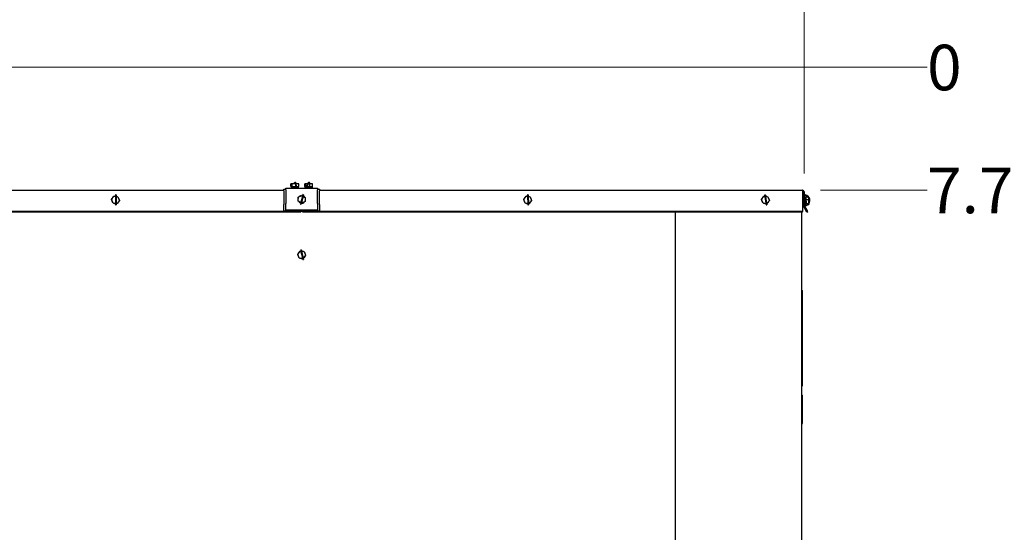
# Model space of a CAD drawing. Units: inches. Extents: x 6 to 385, y 6 to 247.
# Drawn here: x 192 to 254, y 159 to 191 of the extents above; entities that cross this region are included whole.
import ezdxf

# ---------------------------------------------------------------- set-up
doc = ezdxf.new("R2010")
doc.units = ezdxf.units.IN
doc.header["$MEASUREMENT"] = 0
doc.styles.add('SLDTEXTSTYLE0', font='TXT', dxfattribs={"width": 0.75})
doc.dimstyles.new('SLDDIMSTYLE1', dxfattribs={"dimtxt": 2.875, "dimasz": 2.99, "dimexe": 0, "dimexo": 0.0625, "dimgap": 0.71875, "dimtad": 0, "dimtih": 1, "dimtoh": 1, "dimdec": 0, "dimrnd": 1e-09, "dimdsep": 46, "dimtxsty": 'SLDTEXTSTYLE0', "dimblk1": 'NONE', "dimblk2": 'NONE', "dimsah": 1, "dimcen": 0.09, "dimadec": 0, "dimazin": 2, "dimtfac": 1, "dimtdec": 0, "dimtofl": 0, "dimtmove": 0, "dimatfit": 3, "dimldrblk": 'NONE', "dimfxl": 1, "dimfrac": 2, "dimtolj": 1, "dimtzin": 12, "dimarcsym": 0})
doc.dimstyles.new('SLDDIMSTYLE2', dxfattribs={"dimtxt": 2.875, "dimasz": 2.99, "dimexe": 0, "dimexo": 0.0625, "dimgap": 0.71875, "dimtad": 0, "dimtih": 1, "dimtoh": 1, "dimrnd": 1e-09, "dimzin": 12, "dimdsep": 46, "dimtxsty": 'SLDTEXTSTYLE0', "dimblk1": 'NONE', "dimblk2": 'NONE', "dimsah": 1, "dimcen": 0.09, "dimadec": 0, "dimazin": 3, "dimtfac": 1, "dimtofl": 0, "dimtmove": 0, "dimatfit": 3, "dimldrblk": 'NONE', "dimfxl": 1, "dimfrac": 2, "dimtolj": 1, "dimtzin": 12, "dimarcsym": 0})
doc.dimstyles.new('SLDDIMSTYLE3', dxfattribs={"dimtxt": 2.875, "dimasz": 2.99, "dimexe": 0, "dimexo": 0.0625, "dimgap": 0.71875, "dimtad": 0, "dimtih": 1, "dimtoh": 1, "dimrnd": 1e-09, "dimzin": 12, "dimdsep": 46, "dimtxsty": 'SLDTEXTSTYLE0', "dimsah": 1, "dimcen": 0.09, "dimadec": 0, "dimazin": 3, "dimtfac": 1, "dimtofl": 0, "dimtmove": 0, "dimatfit": 3, "dimfxl": 1, "dimfrac": 2, "dimtolj": 1, "dimtzin": 12, "dimarcsym": 0})

# ---------------------------------------------------------------- blocks, each defined once
blk = doc.blocks.new('_D_1')
at = {"color": 7, "linetype": 'Continuous', "lineweight": 0, "ltscale": 23}
blk.add_line((123.887, 188.242), (249.333, 188.242), dxfattribs=at)
at = {"color": 7, "linetype": 'Continuous', "lineweight": 18, "ltscale": 23, "insert": (249.333, 189.666), "char_height": 2.875, "attachment_point": 1, "style": 'SLDTEXTSTYLE0'}
blk.add_mtext('0', dxfattribs=at)
blk = doc.blocks.new('_None')
blk = doc.blocks.new('_D_2')
at = {"color": 7, "linetype": 'Continuous', "lineweight": 0, "ltscale": 23}
blk.add_line((242.614, 180.489), (249.333, 180.489), dxfattribs=at)
at = {"color": 7, "linetype": 'Continuous', "lineweight": 18, "ltscale": 23, "insert": (249.333, 181.913), "char_height": 2.875, "attachment_point": 1, "style": 'SLDTEXTSTYLE0'}
blk.add_mtext('7.75', dxfattribs=at)
blk = doc.blocks.new('_D_3')
at = {"color": 7, "linetype": 'Continuous', "lineweight": 0, "ltscale": 23}
blk.add_line((242.66, 108.415), (249.333, 108.415), dxfattribs=at)
at = {"color": 7, "linetype": 'Continuous', "lineweight": 18, "ltscale": 23, "insert": (249.333, 109.839), "char_height": 2.875, "attachment_point": 1, "style": 'SLDTEXTSTYLE0'}
blk.add_mtext('79.83', dxfattribs=at)
blk = doc.blocks.new('_D_4')
at = {"color": 7, "linetype": 'Continuous', "lineweight": 0, "ltscale": 23}
for p, q in [((105.221, 181.534), (105.221, 204.086)), ((241.57, 181.534), (241.57, 204.086)), ((105.221, 201.211), (167.462, 201.211)), ((241.57, 201.211), (179.146, 201.211))]:
    blk.add_line(p, q, dxfattribs=at)
at = {"color": 7, "linetype": 'Continuous', "lineweight": 18, "ltscale": 23}
for points in [[(105.221, 201.211), (108.211, 200.751), (108.211, 201.671)], [(241.57, 201.211), (238.58, 201.671), (238.58, 200.751)]]:
    blk.add_solid(points, dxfattribs=at)
at = {"color": 7, "linetype": 'Continuous', "lineweight": 18, "ltscale": 23, "insert": (167.462, 202.635), "char_height": 2.875, "attachment_point": 1, "style": 'SLDTEXTSTYLE0'}
blk.add_mtext('136.35', dxfattribs=at)

msp = doc.modelspace()

# ---------------------------------------------------------------- linework, layer by layer
at = {"color": 7, "linetype": 'Continuous', "lineweight": 25, "ltscale": 23}
for p, q in [((209.197, 180.732), (209.197, 180.902)), ((209.275, 180.902), (209.197, 180.902)), ((209.275, 180.732), (209.275, 180.902)), ((209.521, 180.902), (209.275, 180.902)), ((209.484, 180.974), (209.443, 180.974)), ((209.521, 180.848), (209.521, 180.902)), ((209.689, 180.902), (209.521, 180.902)), ((209.689, 180.732), (209.689, 180.902)), ((210.072, 180.732), (210.072, 180.902)), ((210.15, 180.902), (210.072, 180.902)), ((210.15, 180.732), (210.15, 180.902)), ((210.395, 180.902), (210.15, 180.902)), ((210.357, 180.974), (210.318, 180.974)), ((210.358, 180.974), (210.357, 180.974)), ((210.358, 180.974), (210.362, 180.973)), ((210.395, 180.732), (210.395, 180.902)), ((210.563, 180.902), (210.395, 180.902)), ((210.563, 180.732), (210.563, 180.902)), ((175.872, 180.489), (208.756, 180.489)), ((198.171, 180.189), (198.129, 180.188)), ((198.129, 180.188), (198.13, 180.096)), ((198.171, 180.189), (198.172, 180.091)), ((208.756, 180.458), (208.756, 180.549)), ((208.756, 180.549), (208.88, 180.549)), ((208.756, 180.458), (208.756, 179.602)), ((208.88, 180.521), (208.88, 180.612)), ((208.88, 180.612), (210.88, 180.612)), ((208.88, 180.521), (208.88, 179.665)), ((209.205, 180.732), (209.197, 180.732)), ((209.205, 180.732), (209.205, 180.662)), ((209.205, 180.732), (209.228, 180.732)), ((209.205, 180.662), (209.228, 180.662)), ((209.228, 180.732), (209.228, 180.662)), ((209.241, 180.732), (209.228, 180.732)), ((209.241, 180.662), (209.228, 180.662)), ((209.241, 180.732), (209.241, 180.662)), ((209.241, 180.732), (209.266, 180.732)), ((209.241, 180.662), (209.499, 180.662)), ((209.275, 180.732), (209.266, 180.732)), ((209.304, 180.732), (209.275, 180.732)), ((209.304, 180.732), (209.491, 180.732)), ((209.318, 180.662), (209.318, 180.612)), ((209.5, 180.732), (209.491, 180.732)), ((209.517, 180.662), (209.516, 180.612)), ((209.556, 180.732), (209.668, 180.732)), ((209.558, 180.662), (209.557, 180.612)), ((209.558, 180.662), (209.68, 180.662)), ((209.568, 180.612), (209.568, 180.662)), ((209.663, 180.042), (209.882, 180.166)), ((209.689, 180.732), (209.668, 180.732)), ((209.68, 180.662), (209.68, 180.732)), ((209.837, 180.14), (209.835, 180.148)), ((209.882, 180.166), (210.098, 180.038)), ((209.961, 180.216), (209.938, 180.133)), ((210.001, 180.205), (209.961, 180.216)), ((210.001, 180.205), (209.976, 180.11)), ((210.08, 180.732), (210.072, 180.732)), ((210.08, 180.732), (210.08, 180.662)), ((210.08, 180.732), (210.14, 180.732)), ((210.08, 180.662), (210.201, 180.662)), ((210.15, 180.732), (210.14, 180.732)), ((210.179, 180.732), (210.15, 180.732)), ((210.179, 180.732), (210.204, 180.732)), ((210.193, 180.662), (210.193, 180.612)), ((210.201, 180.662), (210.202, 180.612)), ((210.239, 180.662), (210.241, 180.612)), ((210.269, 180.732), (210.364, 180.732)), ((210.269, 180.662), (210.555, 180.662)), ((210.395, 180.732), (210.366, 180.732)), ((210.415, 180.732), (210.395, 180.732)), ((210.415, 180.732), (210.543, 180.732)), ((210.443, 180.612), (210.443, 180.662)), ((210.563, 180.732), (210.543, 180.732)), ((210.555, 180.662), (210.555, 180.732)), ((210.88, 180.612), (210.88, 180.521)), ((210.88, 180.549), (211.006, 180.549)), ((210.88, 179.665), (210.88, 180.521)), ((211.006, 180.549), (211.006, 180.458)), ((211.006, 180.489), (241.464, 180.489)), ((211.006, 179.602), (211.006, 180.458)), ((224.168, 180.189), (224.126, 180.188)), ((224.126, 180.188), (224.128, 180.096)), ((224.168, 180.189), (224.17, 180.091)), ((239.122, 180.191), (239.08, 180.184)), ((239.08, 180.184), (239.094, 180.1)), ((239.122, 180.191), (239.138, 180.095)), ((241.467, 180.384), (241.467, 179.572)), ((241.467, 180.151), (241.495, 180.165)), ((241.467, 180.143), (241.495, 180.157)), ((241.57, 180.384), (241.495, 180.384)), ((241.495, 180.384), (241.495, 179.572)), ((241.57, 180.384), (241.57, 179.572)), ((197.883, 179.907), (198.034, 180.107)), ((197.981, 179.676), (197.883, 179.907)), ((197.895, 179.879), (197.9, 179.826)), ((197.916, 179.83), (197.9, 179.826)), ((197.926, 179.806), (197.908, 179.8)), ((198.231, 179.645), (197.981, 179.676)), ((198.034, 180.107), (198.283, 180.077)), ((198.13, 180.076), (198.134, 179.677)), ((198.135, 179.657), (198.135, 179.564)), ((198.135, 179.564), (198.177, 179.565)), ((198.172, 180.076), (198.176, 179.677)), ((198.177, 179.652), (198.177, 179.565)), ((198.382, 179.846), (198.231, 179.645)), ((198.283, 180.077), (198.382, 179.846)), ((208.756, 179.602), (208.756, 179.587)), ((208.756, 179.175), (208.756, 179.587)), ((208.88, 179.665), (208.88, 179.649)), ((208.88, 179.237), (208.88, 179.649)), ((209.661, 179.791), (209.663, 180.042)), ((209.877, 179.663), (209.661, 179.791)), ((209.821, 179.697), (209.799, 179.613)), ((209.799, 179.613), (209.839, 179.602)), ((209.932, 180.108), (209.829, 179.726)), ((209.859, 179.678), (209.839, 179.602)), ((209.875, 179.665), (209.856, 179.666)), ((209.971, 180.093), (209.869, 179.715)), ((210.096, 179.787), (209.877, 179.663)), ((210.098, 180.038), (210.096, 179.787)), ((210.88, 179.649), (210.88, 179.665)), ((210.88, 179.649), (210.88, 179.237)), ((211.006, 179.587), (211.006, 179.602)), ((211.006, 179.587), (211.006, 179.175)), ((223.883, 179.907), (224.034, 180.107)), ((223.981, 179.676), (223.883, 179.907)), ((223.895, 179.879), (223.901, 179.824)), ((223.917, 179.828), (223.901, 179.824)), ((223.927, 179.804), (223.908, 179.797)), ((224.23, 179.645), (223.981, 179.676)), ((224.034, 180.107), (224.283, 180.077)), ((224.128, 180.076), (224.136, 179.677)), ((224.137, 179.657), (224.138, 179.564)), ((224.138, 179.564), (224.18, 179.565)), ((224.17, 180.076), (224.178, 179.678)), ((224.179, 179.651), (224.18, 179.565)), ((224.381, 179.846), (224.23, 179.645)), ((224.283, 180.077), (224.381, 179.846)), ((238.883, 179.907), (239.034, 180.107)), ((238.981, 179.676), (238.883, 179.907)), ((238.929, 179.798), (238.911, 179.79)), ((238.939, 179.774), (238.922, 179.765)), ((239.23, 179.645), (238.981, 179.676)), ((239.034, 180.107), (239.283, 180.077)), ((239.1, 180.069), (239.165, 179.68)), ((239.14, 180.08), (239.207, 179.687)), ((239.17, 179.653), (239.184, 179.569)), ((239.184, 179.569), (239.226, 179.576)), ((239.214, 179.647), (239.226, 179.576)), ((239.381, 179.846), (239.23, 179.645)), ((239.283, 180.077), (239.381, 179.846)), ((241.467, 180.096), (241.495, 180.109)), ((241.467, 180.087), (241.495, 180.101)), ((241.467, 179.695), (241.495, 179.696)), ((241.467, 179.557), (241.467, 179.572)), ((241.467, 179.557), (241.467, 179.148)), ((241.745, 179.111), (241.509, 179.519)), ((241.621, 179.947), (241.57, 179.946)), ((241.57, 179.696), (241.624, 179.697)), ((241.81, 179.148), (241.574, 179.557)), ((241.624, 179.69), (241.58, 179.697)), ((241.626, 179.516), (241.597, 179.517)), ((241.62, 179.962), (241.62, 179.947)), ((241.62, 179.697), (241.62, 179.69)), ((241.694, 179.731), (241.624, 179.73)), ((241.624, 179.73), (241.624, 179.706)), ((241.694, 179.706), (241.624, 179.706)), ((241.625, 179.585), (241.695, 179.585)), ((241.69, 180.068), (241.86, 180.07)), ((241.692, 179.898), (241.69, 180.068)), ((241.692, 179.898), (241.862, 179.9)), ((241.694, 179.711), (241.692, 179.898)), ((241.694, 179.738), (241.694, 179.731)), ((241.694, 179.711), (241.694, 179.706)), ((241.694, 179.706), (241.694, 179.682)), ((241.695, 179.653), (241.694, 179.682)), ((241.695, 179.653), (241.865, 179.655)), ((241.695, 179.58), (241.695, 179.653)), ((241.719, 180.121), (241.86, 180.121)), ((241.812, 179.579), (241.865, 179.58)), ((241.86, 180.07), (241.86, 180.121)), ((241.862, 179.9), (241.86, 180.07)), ((241.86, 180.07), (241.86, 180.028)), ((241.865, 179.655), (241.862, 179.9)), ((241.865, 179.58), (241.865, 179.655)), ((241.865, 179.629), (241.865, 179.58)), ((241.932, 179.876), (241.932, 179.884)), ((241.935, 179.826), (241.934, 179.834)), ((209.818, 179.111), (174.809, 179.111)), ((208.756, 179.148), (175.872, 179.148)), ((211.006, 179.175), (208.756, 179.175)), ((208.756, 179.145), (208.756, 179.175)), ((211.006, 179.145), (208.756, 179.145)), ((208.88, 179.221), (208.88, 179.237)), ((210.88, 179.237), (208.88, 179.237)), ((209.818, 179.111), (209.818, 179.145)), ((209.943, 179.111), (209.943, 179.145)), ((241.467, 179.111), (209.943, 179.111)), ((210.88, 179.221), (210.88, 179.237)), ((211.006, 179.145), (211.006, 179.175)), ((241.467, 179.148), (211.006, 179.148)), ((233.432, 179.111), (233.432, 152.915)), ((241.432, 115.608), (241.432, 179.111)), ((241.467, 179.111), (241.467, 179.148)), ((241.745, 179.111), (241.81, 179.148)), ((209.63, 176.445), (209.781, 176.646)), ((209.729, 176.214), (209.63, 176.445)), ((209.781, 176.646), (210.031, 176.615)), ((209.846, 176.728), (209.806, 176.718)), ((209.806, 176.718), (209.824, 176.64)), ((209.832, 176.608), (209.927, 176.221)), ((209.846, 176.728), (209.869, 176.635)), ((209.873, 176.618), (209.968, 176.231)), ((210.031, 176.615), (210.129, 176.384)), ((209.683, 176.322), (209.665, 176.313)), ((209.693, 176.298), (209.678, 176.289)), ((209.978, 176.183), (209.729, 176.214)), ((209.935, 176.189), (209.954, 176.112)), ((209.954, 176.112), (209.994, 176.121)), ((210.129, 176.384), (209.978, 176.183)), ((209.979, 176.185), (209.994, 176.121)), ((241.434, 174.168), (241.465, 174.168)), ((241.434, 174.166), (241.465, 174.166)), ((241.432, 173.422), (241.434, 173.422)), ((241.465, 173.422), (241.469, 173.422)), ((241.432, 172.818), (241.434, 172.818)), ((241.434, 168.145), (241.434, 172.82)), ((241.434, 172.82), (241.465, 172.82)), ((241.465, 168.145), (241.465, 172.82)), ((241.465, 172.818), (241.469, 172.818)), ((241.432, 170.841), (241.434, 170.841)), ((241.465, 170.841), (241.469, 170.841)), ((241.434, 169.516), (241.432, 169.516)), ((241.469, 169.516), (241.465, 169.516)), ((241.432, 168.144), (241.434, 168.144)), ((241.432, 168.144), (241.434, 168.144)), ((241.434, 168.145), (241.465, 168.145)), ((241.434, 168.145), (241.465, 168.145)), ((241.434, 168.144), (241.465, 168.144)), ((241.434, 168.144), (241.465, 168.144)), ((241.434, 168.144), (241.434, 168.144)), ((241.434, 168.143), (241.465, 168.143)), ((241.465, 168.144), (241.469, 168.144)), ((241.465, 168.144), (241.469, 168.144)), ((241.465, 168.144), (241.465, 168.144)), ((241.434, 167.57), (241.465, 167.57)), ((241.434, 166.407), (241.434, 166.916)), ((241.465, 166.407), (241.465, 166.916)), ((241.434, 165.782), (241.465, 165.782))]:
    msp.add_line(p, q, dxfattribs=at)
at = {"color": 7, "linetype": 'Continuous', "lineweight": 25, "ltscale": 23, "flags": 128}
for points in [[(209.396, 180.902), (209.401, 180.92), (209.416, 180.951), (209.431, 180.969), (209.447, 180.973), (209.463, 180.962), (209.478, 180.937), (209.49, 180.902)], [(209.484, 180.974), (209.488, 180.973), (209.504, 180.962), (209.518, 180.937), (209.531, 180.902)], [(210.318, 180.974), (210.311, 180.973), (210.286, 180.962), (210.263, 180.937), (210.243, 180.902)], [(210.431, 180.902), (210.422, 180.92), (210.4, 180.951), (210.376, 180.969), (210.35, 180.973), (210.325, 180.962), (210.302, 180.937), (210.282, 180.902)], [(209.477, 180.662), (209.475, 180.618), (209.475, 180.612)], [(209.941, 180.144), (209.921, 180.148), (209.908, 180.15)], [(210.303, 180.662), (210.306, 180.618), (210.307, 180.612)], [(210.472, 180.612), (210.473, 180.628), (210.474, 180.662)], [(197.908, 179.8), (197.933, 179.747), (197.97, 179.703)], [(198.13, 180.114), (198.119, 180.113), (198.068, 180.105)], [(198.177, 179.643), (198.188, 179.645), (198.201, 179.649)], [(209.816, 179.676), (209.783, 179.692), (209.757, 179.711)], [(209.816, 179.676), (209.783, 179.692), (209.757, 179.711)], [(223.908, 179.797), (223.934, 179.745), (223.969, 179.703)], [(224.127, 180.114), (224.116, 180.113), (224.064, 180.104)], [(224.179, 179.643), (224.19, 179.646), (224.2, 179.649)], [(238.895, 179.879), (238.896, 179.847), (238.911, 179.79)], [(238.922, 179.765), (238.956, 179.717), (238.969, 179.703)], [(239.093, 180.11), (239.082, 180.108), (239.064, 180.104)], [(241.5, 179.541), (241.495, 179.543), (241.467, 179.557)], [(241.57, 179.952), (241.577, 179.954), (241.621, 179.962)], [(241.624, 179.682), (241.58, 179.689), (241.57, 179.692)], [(241.62, 180.055), (241.62, 180.053), (241.62, 180.032), (241.621, 179.998), (241.621, 179.954), (241.622, 179.902), (241.622, 179.845), (241.623, 179.787), (241.624, 179.73)], [(241.624, 179.706), (241.624, 179.659), (241.625, 179.621), (241.625, 179.596), (241.625, 179.585), (241.625, 179.585)], [(241.69, 180.047), (241.69, 180.033), (241.691, 179.999), (241.691, 179.955), (241.691, 179.918)], [(241.692, 179.868), (241.692, 179.846), (241.693, 179.787), (241.694, 179.731)], [(241.695, 179.644), (241.695, 179.622), (241.695, 179.597), (241.695, 179.586), (241.695, 179.587)], [(209.642, 176.417), (209.647, 176.369), (209.665, 176.313)], [(209.823, 176.645), (209.813, 176.642), (209.811, 176.642)], [(209.678, 176.289), (209.715, 176.243), (209.717, 176.242)]]:
    msp.add_lwpolyline(points, dxfattribs=at)
at = {"color": 7, "linetype": 'Continuous', "lineweight": 25, "ltscale": 529}
for centre, radius, start, end in [((208.483, 180.673), 1.034, 359.34395, 10.34377), ((208.54, 180.674), 1.018, 359.28355, 10.93237), ((210.843, 180.675), 0.642, 161.18354, 181.17135), ((210.872, 180.676), 0.633, 160.27085, 181.264), ((209.88, 179.915), 0.237, 100.72286, 142.90953), ((209.88, 179.915), 0.238, 36.68667, 64.76357), ((241.62, 179.874), 0.316, 51.36245, 99.11913), ((241.62, 179.866), 0.316, 53.78977, 99.11252), ((241.623, 179.82), 0.316, 52.01748, 99.66112), ((241.623, 179.812), 0.316, 54.44482, 99.6712), ((198.132, 179.876), 0.238, 119.34845, 166.71227), ((198.132, 179.876), 0.238, 239.34845, 270.57039), ((198.132, 179.876), 0.238, 59.34845, 80.38452), ((198.132, 179.876), 0.238, 299.34845, 346.71227), ((198.132, 179.876), 0.237, 359.34845, 46.71227), ((209.88, 179.915), 0.238, 155.73466, 203.09847), ((209.88, 179.915), 0.238, 216.68667, 254.94945), ((209.881, 179.852), 0.188, 270, 313.2453), ((209.881, 179.852), 0.188, 270, 313.24394), ((209.88, 179.915), 0.238, 275.52269, 324.1661), ((209.88, 179.915), 0.237, 335.73466, 23.09847), ((224.132, 179.876), 0.238, 119.34845, 166.71227), ((224.132, 179.876), 0.238, 239.34845, 271.1536), ((224.132, 179.876), 0.238, 59.34845, 80.96773), ((224.132, 179.876), 0.238, 299.34845, 346.71227), ((224.132, 179.876), 0.237, 359.34845, 46.71227), ((239.132, 179.876), 0.238, 119.34845, 166.71227), ((239.132, 179.876), 0.237, 239.34845, 279.60461), ((239.132, 179.876), 0.238, 59.34845, 89.41874), ((239.132, 179.876), 0.238, 299.34845, 346.71227), ((239.132, 179.876), 0.238, 359.34845, 46.71227), ((241.601, 179.572), 0.106, 180, 210), ((241.601, 179.572), 0.031, 180, 210), ((241.623, 179.832), 0.316, 270.60334, 306.87908), ((241.629, 179.884), 0.303, 0.0777, 40.33724), ((241.629, 179.876), 0.303, 0.0777, 40.33724), ((241.632, 179.83), 0.303, 0.72151, 41.15967), ((241.633, 179.822), 0.302, 320.28636, 41.02541), ((209.88, 176.415), 0.238, 119.34845, 166.71227), ((209.88, 176.415), 0.238, 59.34845, 93.54829), ((209.88, 176.415), 0.238, 359.34845, 46.71227), ((209.88, 176.415), 0.237, 239.34845, 283.73416), ((209.88, 176.415), 0.237, 299.34845, 346.71227)]:
    msp.add_arc(centre, radius, start, end, dxfattribs=at)
at = {"color": 7, "linetype": 'Continuous', "lineweight": 25, "ltscale": 23}
for points in [[(241.464, 180.489), (241.464, 180.488), (241.465, 180.485), (241.466, 180.46), (241.466, 180.425), (241.467, 180.397), (241.467, 180.384)], [(241.57, 180.384), (241.568, 180.397), (241.565, 180.425), (241.54, 180.46), (241.506, 180.485), (241.478, 180.488), (241.464, 180.489)], [(241.495, 180.384), (241.495, 180.388), (241.494, 180.396), (241.486, 180.406), (241.476, 180.413), (241.468, 180.414), (241.464, 180.415)]]:
    msp.add_open_spline(points, degree=3, dxfattribs=at)
for points, knots in [([(241.465, 174.121), (241.465, 174.129), (241.465, 174.144), (241.465, 174.159), (241.465, 174.166), (241.465, 174.166), (241.465, 174.166)], [0, 0, 0, 0, 0.296948, 0.550068, 0.75633, 1, 1, 1, 1]), ([(241.465, 172.82), (241.465, 172.832), (241.465, 172.85), (241.465, 172.867), (241.465, 172.873), (241.465, 172.879), (241.465, 172.9), (241.465, 172.935), (241.465, 172.98), (241.465, 173.375), (241.465, 173.755), (241.465, 174.121)], [0, 0, 0, 0, 0.0288293, 0.0388597, 0.0401297, 0.0413963, 0.0533505, 0.087962, 0.1225736, 0.1571852, 1, 1, 1, 1]), ([(241.465, 167.477), (241.465, 167.493), (241.465, 167.528), (241.465, 167.553), (241.465, 167.568), (241.465, 167.569), (241.465, 167.57)], [0, 0, 0, 0, 0.238033, 0.50783, 0.743264, 1, 1, 1, 1]), ([(241.465, 167.273), (241.465, 167.295), (241.465, 167.345), (241.465, 167.394), (241.465, 167.44), (241.465, 167.464), (241.465, 167.477)], [0, 0, 0, 0, 0.186962, 0.441085, 0.695227, 1, 1, 1, 1]), ([(241.465, 166.916), (241.465, 166.959), (241.465, 167.037), (241.465, 167.138), (241.465, 167.216), (241.465, 167.255), (241.465, 167.273)], [0, 0, 0, 0, 0.346049, 0.637769, 0.832133, 1, 1, 1, 1]), ([(241.465, 166.141), (241.465, 166.16), (241.465, 166.201), (241.465, 166.29), (241.465, 166.36), (241.465, 166.407)], [0, 0, 0, 0, 0.218449, 0.483435, 1, 1, 1, 1]), ([(241.465, 165.972), (241.465, 165.987), (241.465, 166.014), (241.465, 166.067), (241.465, 166.114), (241.465, 166.141)], [0, 0, 0, 0, 0.335781, 0.623902, 1, 1, 1, 1]), ([(241.465, 165.837), (241.465, 165.847), (241.465, 165.867), (241.465, 165.907), (241.465, 165.949), (241.465, 165.972)], [0, 0, 0, 0, 0.333117, 0.623871, 1, 1, 1, 1]), ([(241.465, 165.782), (241.465, 165.785), (241.465, 165.789), (241.465, 165.823), (241.465, 165.837)], [0, 0, 0, 0, 0.574026, 1, 1, 1, 1])]:
    msp.add_open_spline(points, degree=3, knots=knots, dxfattribs=at)

# ---------------------------------------------------------------- dimensions: what is measured, and where the dimension line sits
at = {"color": 7, "linetype": 'Continuous', "lineweight": 18, "ltscale": 23}
dim = msp.add_linear_dim(base=(105.221, 201.211), p1=(241.57, 180.384), p2=(105.221, 180.384), dimstyle='SLDDIMSTYLE3', dxfattribs=at)
dim.commit()
dim.dimension.update_dxf_attribs({"geometry": '_D_4', "text_midpoint": (173.304, 201.211), "dimtype": 160})
for feature_location, offset, origin, dimstyle, picture, middle in [((122.737435946, 188.242205431), (126.595754033, 0), (122.737435946, 188.242205431), 'SLDDIMSTYLE1', '_D_1', (250.39534276, 188.242205431)), ((241.464, 180.489), (7.869, 0), (122.737, 188.242), 'SLDDIMSTYLE2', '_D_2', (253.051, 180.489)), ((241.51, 108.415), (7.823, 0), (122.737, 188.242), 'SLDDIMSTYLE2', '_D_3', (254.113, 108.415))]:
    dim = msp.add_ordinate_dim(feature_location=feature_location, offset=offset, dtype=0, origin=origin, dimstyle=dimstyle, dxfattribs=at)
    dim.commit()
    dim.dimension.update_dxf_attribs({"geometry": picture, "text_midpoint": middle})

doc.saveas('drawing.dxf')
